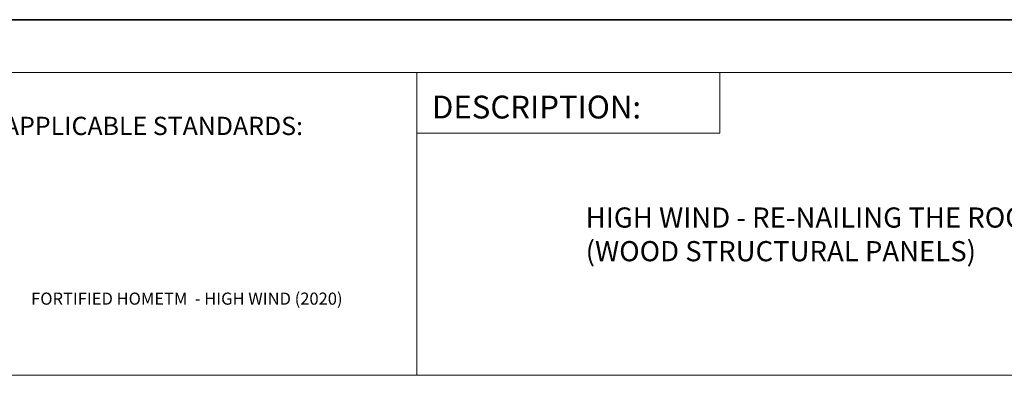
# Paper-space layout 'Page 2' of a CAD drawing. Units: inches. Extents: x 0.2 to 10.8, y 0.2 to 8.3.
# Drawn here: x 2.3 to 6.3, y 0.2 to 1.6 of the extents above; entities that cross this region are included whole.
import ezdxf
from ezdxf.enums import TextEntityAlignment as Align

# ---------------------------------------------------------------- set-up
doc = ezdxf.new("R2010")
doc.units = ezdxf.units.IN
doc.header["$MEASUREMENT"] = 0
doc.layers.add('Default', color=7, linetype='Continuous')
doc.styles.add('Montserrat', font='txt')
doc.styles.add('RockwellBold', font='ROCKB.TTF')

# ---------------------------------------------------------------- blocks, each defined once
blk = doc.blocks.new('MODEL_0')
at = {"layer": 'Default', "color": 7, "lineweight": 35, "transparency": 33554687}
blk.add_line((2.2135, 1.6354), (8.0833, 1.6354), dxfattribs=at)

psp = doc.layouts.new('Page 2')

# ---------------------------------------------------------------- linework, layer by layer
at = {"layer": 'Default', "color": 7, "lineweight": 15, "ltscale": 0.5, "transparency": 33554687}
for p, q in [((2.041667, 1.416666), (3.916667, 1.416666)), ((3.916667, 1.416666), (3.916667, 0.166666)), ((10.8333302, 1.416666), (3.916667, 1.416666)), ((3.916667, 1.416666), (8.4166679, 1.416666)), ((3.916667, 1.416666), (8.1663847, 1.416666)), ((3.916667, 1.416666), (5.166667, 1.416666)), ((3.916667, 1.1666665), (3.916667, 1.416666)), ((5.166667, 1.416666), (5.166667, 1.1666665)), ((5.166667, 1.1666665), (3.916667, 1.1666665)), ((10.833334, 0.166666), (0.1666667, 0.166666)), ((3.916667, 0.166666), (2.041667, 0.166666))]:
    psp.add_line(p, q, dxfattribs=at)

# ---------------------------------------------------------------- block references
at = {"layer": 'Default'}
psp.add_blockref('MODEL_0', (0, 0), dxfattribs=at)

# ---------------------------------------------------------------- texts
at = {"layer": 'Default', "color": 7, "style": 'RockwellBold'}
for s, height, p in [('DESCRIPTION:', 0.094291903, (3.979167, 1.1979165)), ('%%UAPPLICABLE STANDARDS:', 0.075433522, (2.2135417, 1.135417))]:
    psp.add_text(s, height=height, dxfattribs=at).set_placement(p, align=Align.BOTTOM_LEFT)
at = {"layer": 'Default', "color": 7, "insert": (4.613338, 0.6377201), "char_height": 0.1, "width": 3.448756695, "attachment_point": 7, "style": 'Montserrat'}
psp.add_mtext('\\fMontserrat|b0|i0|p0;\\H0.833333x;\\C7;\\lHIGH WIND - RE-NAILING THE ROOF DECK \\P\\fMontserrat|b0|i0|p0;\\H1.000000x;\\C7;\\l(WOOD STRUCTURAL PANELS)\\P', dxfattribs=at)
at = {"layer": 'Default', "insert": (2.9681488, 0.375), "char_height": 0.1, "width": 2.135308027, "attachment_point": 8, "style": 'Montserrat'}
psp.add_mtext('\\P\\fMontserrat|b0|i0|p0;\\H0.500000x;\\lFORTIFIED HOMETM  - HIGH WIND (2020)\\P\\P', dxfattribs=at)

doc.saveas('drawing.dxf')
